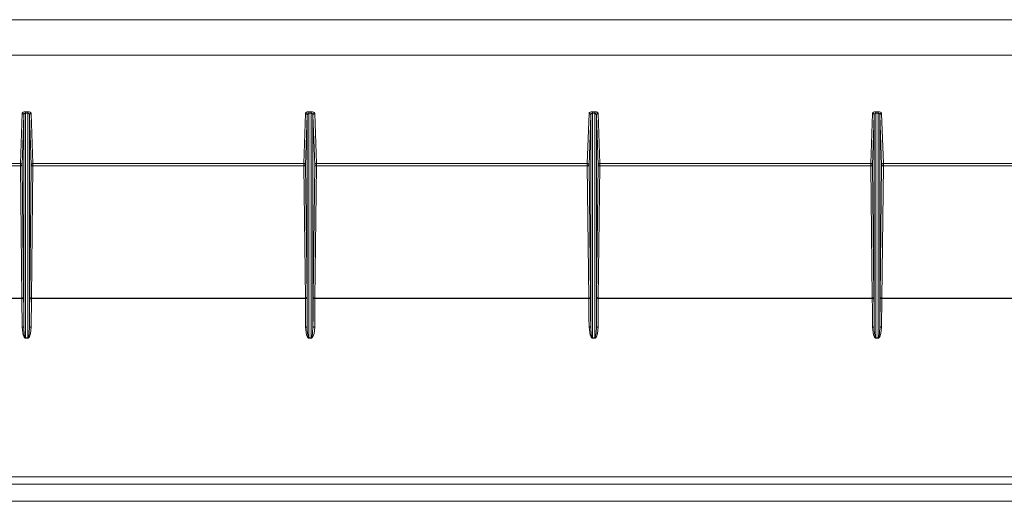
# Model space of a CAD drawing. Extents: x -1269.32 to -1262.11, y -2120.33 to -2113.33.
# Drawn here: x -1266.67 to -1266.49, y -2116.89 to -2116.8 of the extents above; entities that cross this region are included whole.
import ezdxf

# ---------------------------------------------------------------- set-up
doc = ezdxf.new("R2010")
doc.units = 0
doc.header["$MEASUREMENT"] = 0
doc.layers.add('Layer 1', color=7, linetype='CONTINUOUS')

msp = doc.modelspace()

# ---------------------------------------------------------------- linework, layer by layer
at = {"layer": 'Layer 1', "lineweight": 5}
for points in [[(-1267.05177, -2116.80468), (-1266.39524, -2116.80468)], [(-1267.05157, -2116.81091), (-1266.39531, -2116.81091)], [(-1266.66673, -2116.83002), (-1266.66643, -2116.82122)], [(-1266.66583, -2116.82092), (-1266.66595, -2116.82092), (-1266.66606, -2116.82094), (-1266.66616, -2116.82097), (-1266.66625, -2116.82101), (-1266.66633, -2116.82105), (-1266.66638, -2116.8211), (-1266.66642, -2116.82116), (-1266.66643, -2116.82122)], [(-1266.66643, -2116.82122), (-1266.66637, -2116.82123), (-1266.66632, -2116.82123), (-1266.66626, -2116.82126), (-1266.66621, -2116.8213), (-1266.66618, -2116.82133), (-1266.66615, -2116.82139), (-1266.66614, -2116.82144), (-1266.66613, -2116.82149)], [(-1266.66613, -2116.82149), (-1266.66643, -2116.8303)], [(-1266.66613, -2116.82149), (-1266.66612, -2116.82143), (-1266.66611, -2116.82138), (-1266.66607, -2116.82131), (-1266.66604, -2116.82127), (-1266.66599, -2116.82123), (-1266.66594, -2116.82121), (-1266.66589, -2116.82119), (-1266.66583, -2116.82118)], [(-1266.66613, -2116.85881), (-1266.66613, -2116.82148)], [(-1266.66583, -2116.82092), (-1266.66583, -2116.82094), (-1266.66583, -2116.82097), (-1266.66583, -2116.82099), (-1266.66583, -2116.82102), (-1266.66583, -2116.82107), (-1266.66583, -2116.8211), (-1266.66583, -2116.82115), (-1266.66583, -2116.82118)], [(-1266.66583, -2116.82092), (-1266.66542, -2116.82092)], [(-1266.66583, -2116.82118), (-1266.66583, -2116.86078)], [(-1266.66542, -2116.82118), (-1266.66583, -2116.82118)], [(-1266.66542, -2116.82092), (-1266.66542, -2116.82094), (-1266.66542, -2116.82097), (-1266.66542, -2116.82099), (-1266.66542, -2116.82102), (-1266.66542, -2116.82107), (-1266.66542, -2116.8211), (-1266.66542, -2116.82115), (-1266.66542, -2116.82118)], [(-1266.66482, -2116.82122), (-1266.66483, -2116.82116), (-1266.66487, -2116.8211), (-1266.66492, -2116.82105), (-1266.665, -2116.82101), (-1266.66509, -2116.82097), (-1266.66519, -2116.82094), (-1266.6653, -2116.82092), (-1266.66542, -2116.82092)], [(-1266.66542, -2116.86078), (-1266.66542, -2116.82118)], [(-1266.66542, -2116.82118), (-1266.66536, -2116.82119), (-1266.66531, -2116.82121), (-1266.66525, -2116.82123), (-1266.66521, -2116.82127), (-1266.66517, -2116.82131), (-1266.66514, -2116.82138), (-1266.66513, -2116.82143), (-1266.66512, -2116.82149)], [(-1266.66482, -2116.82122), (-1266.66488, -2116.82123), (-1266.66493, -2116.82123), (-1266.66499, -2116.82126), (-1266.66503, -2116.8213), (-1266.66507, -2116.82133), (-1266.6651, -2116.82139), (-1266.66511, -2116.82144), (-1266.66512, -2116.82149)], [(-1266.66482, -2116.8303), (-1266.66512, -2116.82149)], [(-1266.66512, -2116.82149), (-1266.66512, -2116.85882)], [(-1266.66482, -2116.82122), (-1266.66452, -2116.83002)], [(-1266.61673, -2116.83002), (-1266.61643, -2116.82122)], [(-1266.61583, -2116.82092), (-1266.61595, -2116.82092), (-1266.61606, -2116.82094), (-1266.61616, -2116.82097), (-1266.61625, -2116.82101), (-1266.61632, -2116.82105), (-1266.61638, -2116.8211), (-1266.61642, -2116.82116), (-1266.61643, -2116.82122)], [(-1266.61643, -2116.82122), (-1266.61637, -2116.82123), (-1266.61632, -2116.82123), (-1266.61626, -2116.82126), (-1266.61622, -2116.8213), (-1266.61618, -2116.82133), (-1266.61615, -2116.82139), (-1266.61613, -2116.82144), (-1266.61613, -2116.82149)], [(-1266.61613, -2116.82149), (-1266.61643, -2116.8303)], [(-1266.61613, -2116.82149), (-1266.61612, -2116.82143), (-1266.6161, -2116.82138), (-1266.61608, -2116.82131), (-1266.61604, -2116.82127), (-1266.61599, -2116.82123), (-1266.61594, -2116.82121), (-1266.61589, -2116.82119), (-1266.61583, -2116.82118)], [(-1266.61613, -2116.85881), (-1266.61613, -2116.82148)], [(-1266.61583, -2116.82092), (-1266.61583, -2116.82094), (-1266.61583, -2116.82097), (-1266.61583, -2116.82099), (-1266.61583, -2116.82102), (-1266.61583, -2116.82107), (-1266.61583, -2116.8211), (-1266.61583, -2116.82115), (-1266.61583, -2116.82118)], [(-1266.61583, -2116.82092), (-1266.61542, -2116.82092)], [(-1266.61583, -2116.82118), (-1266.61583, -2116.86078)], [(-1266.61542, -2116.82118), (-1266.61583, -2116.82118)], [(-1266.61542, -2116.82092), (-1266.61542, -2116.82094), (-1266.61542, -2116.82097), (-1266.61542, -2116.82099), (-1266.61542, -2116.82102), (-1266.61542, -2116.82107), (-1266.61542, -2116.8211), (-1266.61542, -2116.82115), (-1266.61542, -2116.82118)], [(-1266.61482, -2116.82122), (-1266.61483, -2116.82116), (-1266.61487, -2116.8211), (-1266.61492, -2116.82105), (-1266.615, -2116.82101), (-1266.61509, -2116.82097), (-1266.61519, -2116.82094), (-1266.61531, -2116.82092), (-1266.61542, -2116.82092)], [(-1266.61542, -2116.86078), (-1266.61542, -2116.82118)], [(-1266.61542, -2116.82118), (-1266.61536, -2116.82119), (-1266.61531, -2116.82121), (-1266.61525, -2116.82123), (-1266.61521, -2116.82127), (-1266.61517, -2116.82131), (-1266.61514, -2116.82138), (-1266.61512, -2116.82143), (-1266.61512, -2116.82149)], [(-1266.61482, -2116.82122), (-1266.61488, -2116.82123), (-1266.61494, -2116.82123), (-1266.61498, -2116.82126), (-1266.61503, -2116.8213), (-1266.61506, -2116.82133), (-1266.61509, -2116.82139), (-1266.61511, -2116.82144), (-1266.61512, -2116.82149)], [(-1266.61482, -2116.8303), (-1266.61512, -2116.82149)], [(-1266.61512, -2116.82149), (-1266.61512, -2116.85882)], [(-1266.61482, -2116.82122), (-1266.61452, -2116.83002)], [(-1266.56673, -2116.83002), (-1266.56643, -2116.82122)], [(-1266.56583, -2116.82092), (-1266.56594, -2116.82092), (-1266.56606, -2116.82094), (-1266.56616, -2116.82097), (-1266.56625, -2116.82101), (-1266.56632, -2116.82105), (-1266.56638, -2116.8211), (-1266.56641, -2116.82116), (-1266.56643, -2116.82122)], [(-1266.56643, -2116.82122), (-1266.56637, -2116.82123), (-1266.56631, -2116.82123), (-1266.56626, -2116.82126), (-1266.56621, -2116.8213), (-1266.56618, -2116.82133), (-1266.56616, -2116.82139), (-1266.56613, -2116.82144), (-1266.56613, -2116.82149)], [(-1266.56613, -2116.82149), (-1266.56643, -2116.8303)], [(-1266.56613, -2116.82149), (-1266.56612, -2116.82143), (-1266.5661, -2116.82138), (-1266.56608, -2116.82131), (-1266.56604, -2116.82127), (-1266.56599, -2116.82123), (-1266.56594, -2116.82121), (-1266.56589, -2116.82119), (-1266.56583, -2116.82118)], [(-1266.56613, -2116.85881), (-1266.56613, -2116.82148)], [(-1266.56583, -2116.82092), (-1266.56583, -2116.82094), (-1266.56583, -2116.82097), (-1266.56583, -2116.82099), (-1266.56583, -2116.82102), (-1266.56583, -2116.82107), (-1266.56583, -2116.8211), (-1266.56583, -2116.82115), (-1266.56583, -2116.82118)], [(-1266.56583, -2116.82092), (-1266.56542, -2116.82092)], [(-1266.56583, -2116.82118), (-1266.56583, -2116.86078)], [(-1266.56542, -2116.82118), (-1266.56582, -2116.82118)], [(-1266.56542, -2116.82092), (-1266.56542, -2116.82094), (-1266.56542, -2116.82097), (-1266.56542, -2116.82099), (-1266.56542, -2116.82102), (-1266.56542, -2116.82107), (-1266.56542, -2116.8211), (-1266.56542, -2116.82115), (-1266.56542, -2116.82118)], [(-1266.56482, -2116.82122), (-1266.56483, -2116.82116), (-1266.56487, -2116.8211), (-1266.56492, -2116.82105), (-1266.565, -2116.82101), (-1266.56509, -2116.82097), (-1266.56519, -2116.82094), (-1266.5653, -2116.82092), (-1266.56542, -2116.82092)], [(-1266.56542, -2116.86078), (-1266.56542, -2116.82118)], [(-1266.56542, -2116.82118), (-1266.56536, -2116.82119), (-1266.5653, -2116.82121), (-1266.56526, -2116.82123), (-1266.56521, -2116.82127), (-1266.56517, -2116.82131), (-1266.56515, -2116.82138), (-1266.56513, -2116.82143), (-1266.56512, -2116.82149)], [(-1266.56482, -2116.82122), (-1266.56488, -2116.82123), (-1266.56493, -2116.82123), (-1266.56499, -2116.82126), (-1266.56503, -2116.8213), (-1266.56507, -2116.82133), (-1266.56509, -2116.82139), (-1266.56512, -2116.82144), (-1266.56512, -2116.82149)], [(-1266.56482, -2116.8303), (-1266.56512, -2116.82149)], [(-1266.56512, -2116.82149), (-1266.56512, -2116.85882)], [(-1266.56482, -2116.82122), (-1266.56452, -2116.83002)], [(-1266.51673, -2116.83002), (-1266.51643, -2116.82122)], [(-1266.51583, -2116.82092), (-1266.51594, -2116.82092), (-1266.51606, -2116.82094), (-1266.51616, -2116.82097), (-1266.51625, -2116.82101), (-1266.51632, -2116.82105), (-1266.51638, -2116.8211), (-1266.51642, -2116.82116), (-1266.51643, -2116.82122)], [(-1266.51643, -2116.82122), (-1266.51637, -2116.82123), (-1266.51632, -2116.82123), (-1266.51626, -2116.82126), (-1266.51622, -2116.8213), (-1266.51618, -2116.82133), (-1266.51615, -2116.82139), (-1266.51614, -2116.82144), (-1266.51613, -2116.82149)], [(-1266.51613, -2116.82149), (-1266.51643, -2116.8303)], [(-1266.51613, -2116.82149), (-1266.51612, -2116.82143), (-1266.51611, -2116.82138), (-1266.51608, -2116.82131), (-1266.51604, -2116.82127), (-1266.51599, -2116.82123), (-1266.51594, -2116.82121), (-1266.51589, -2116.82119), (-1266.51583, -2116.82118)], [(-1266.51613, -2116.85881), (-1266.51613, -2116.82148)], [(-1266.51583, -2116.82092), (-1266.51583, -2116.82094), (-1266.51583, -2116.82097), (-1266.51583, -2116.82099), (-1266.51583, -2116.82102), (-1266.51583, -2116.82107), (-1266.51583, -2116.8211), (-1266.51583, -2116.82115), (-1266.51583, -2116.82118)], [(-1266.51583, -2116.82092), (-1266.51542, -2116.82092)], [(-1266.51583, -2116.82118), (-1266.51583, -2116.86078)], [(-1266.51542, -2116.82118), (-1266.51583, -2116.82118)], [(-1266.51542, -2116.82092), (-1266.51542, -2116.82094), (-1266.51542, -2116.82097), (-1266.51542, -2116.82099), (-1266.51542, -2116.82102), (-1266.51542, -2116.82107), (-1266.51542, -2116.8211), (-1266.51542, -2116.82115), (-1266.51542, -2116.82118)], [(-1266.51482, -2116.82122), (-1266.51483, -2116.82116), (-1266.51487, -2116.8211), (-1266.51492, -2116.82105), (-1266.51499, -2116.82101), (-1266.51509, -2116.82097), (-1266.51519, -2116.82094), (-1266.5153, -2116.82092), (-1266.51542, -2116.82092)], [(-1266.51542, -2116.86078), (-1266.51542, -2116.82118)], [(-1266.51542, -2116.82118), (-1266.51536, -2116.82119), (-1266.5153, -2116.82121), (-1266.51525, -2116.82123), (-1266.51521, -2116.82127), (-1266.51517, -2116.82131), (-1266.51514, -2116.82138), (-1266.51512, -2116.82143), (-1266.51512, -2116.82149)], [(-1266.51482, -2116.82122), (-1266.51488, -2116.82123), (-1266.51493, -2116.82123), (-1266.51499, -2116.82126), (-1266.51503, -2116.8213), (-1266.51507, -2116.82133), (-1266.51509, -2116.82139), (-1266.51511, -2116.82144), (-1266.51512, -2116.82149)], [(-1266.51481, -2116.8303), (-1266.51512, -2116.82149)], [(-1266.51512, -2116.82149), (-1266.51512, -2116.85882)], [(-1266.51482, -2116.82122), (-1266.51451, -2116.83002)], [(-1266.71452, -2116.83002), (-1266.66673, -2116.83002)], [(-1266.66673, -2116.83046), (-1266.71452, -2116.83046)], [(-1266.66673, -2116.83046), (-1266.66673, -2116.8304), (-1266.66673, -2116.83034), (-1266.66673, -2116.83028), (-1266.66673, -2116.83022), (-1266.66673, -2116.83015), (-1266.66673, -2116.8301), (-1266.66673, -2116.83006), (-1266.66673, -2116.83002)], [(-1266.66673, -2116.83002), (-1266.66667, -2116.83003), (-1266.66662, -2116.83005), (-1266.66657, -2116.83008), (-1266.66652, -2116.8301), (-1266.66648, -2116.83015), (-1266.66646, -2116.83019), (-1266.66644, -2116.83024), (-1266.66643, -2116.8303)], [(-1266.66673, -2116.83046), (-1266.66667, -2116.83045), (-1266.66662, -2116.83045), (-1266.66657, -2116.83044), (-1266.66652, -2116.83041), (-1266.66648, -2116.83038), (-1266.66646, -2116.83036), (-1266.66644, -2116.83033), (-1266.66643, -2116.8303)], [(-1266.66646, -2116.85378), (-1266.66673, -2116.83046)], [(-1266.66643, -2116.8303), (-1266.66617, -2116.85361)], [(-1266.66509, -2116.85361), (-1266.66482, -2116.8303)], [(-1266.66452, -2116.83002), (-1266.66458, -2116.83003), (-1266.66463, -2116.83005), (-1266.66468, -2116.83008), (-1266.66473, -2116.8301), (-1266.66477, -2116.83015), (-1266.66479, -2116.83019), (-1266.66481, -2116.83024), (-1266.66482, -2116.8303)], [(-1266.66452, -2116.83046), (-1266.66458, -2116.83045), (-1266.66463, -2116.83045), (-1266.66468, -2116.83044), (-1266.66473, -2116.83041), (-1266.66476, -2116.83038), (-1266.66479, -2116.83036), (-1266.66481, -2116.83033), (-1266.66482, -2116.8303)], [(-1266.66452, -2116.83046), (-1266.66479, -2116.85378)], [(-1266.66452, -2116.83002), (-1266.66452, -2116.83006), (-1266.66452, -2116.8301), (-1266.66452, -2116.83015), (-1266.66452, -2116.83022), (-1266.66452, -2116.83028), (-1266.66452, -2116.83034), (-1266.66452, -2116.8304), (-1266.66452, -2116.83046)], [(-1266.66452, -2116.83002), (-1266.61673, -2116.83002)], [(-1266.61673, -2116.83046), (-1266.66452, -2116.83046)], [(-1266.61673, -2116.83046), (-1266.61673, -2116.8304), (-1266.61673, -2116.83034), (-1266.61673, -2116.83028), (-1266.61673, -2116.83022), (-1266.61673, -2116.83015), (-1266.61673, -2116.8301), (-1266.61673, -2116.83006), (-1266.61673, -2116.83002)], [(-1266.61673, -2116.83002), (-1266.61667, -2116.83003), (-1266.61662, -2116.83005), (-1266.61656, -2116.83008), (-1266.61652, -2116.8301), (-1266.61648, -2116.83015), (-1266.61646, -2116.83019), (-1266.61644, -2116.83024), (-1266.61643, -2116.8303)], [(-1266.61673, -2116.83046), (-1266.61667, -2116.83045), (-1266.61662, -2116.83045), (-1266.61657, -2116.83044), (-1266.61652, -2116.83041), (-1266.61649, -2116.83038), (-1266.61646, -2116.83036), (-1266.61644, -2116.83033), (-1266.61643, -2116.8303)], [(-1266.61646, -2116.85378), (-1266.61673, -2116.83046)], [(-1266.61643, -2116.8303), (-1266.61616, -2116.85361)], [(-1266.61508, -2116.85361), (-1266.61482, -2116.8303)], [(-1266.61452, -2116.83002), (-1266.61458, -2116.83003), (-1266.61463, -2116.83005), (-1266.61468, -2116.83008), (-1266.61473, -2116.8301), (-1266.61477, -2116.83015), (-1266.61479, -2116.83019), (-1266.61481, -2116.83024), (-1266.61482, -2116.8303)], [(-1266.61452, -2116.83046), (-1266.61458, -2116.83045), (-1266.61463, -2116.83045), (-1266.61468, -2116.83044), (-1266.61473, -2116.83041), (-1266.61477, -2116.83038), (-1266.61479, -2116.83036), (-1266.61481, -2116.83033), (-1266.61482, -2116.8303)], [(-1266.61452, -2116.83046), (-1266.61478, -2116.85378)], [(-1266.61452, -2116.83002), (-1266.61452, -2116.83006), (-1266.61452, -2116.8301), (-1266.61452, -2116.83015), (-1266.61452, -2116.83022), (-1266.61452, -2116.83028), (-1266.61452, -2116.83034), (-1266.61452, -2116.8304), (-1266.61452, -2116.83046)], [(-1266.61452, -2116.83002), (-1266.56673, -2116.83002)], [(-1266.56673, -2116.83046), (-1266.61452, -2116.83046)], [(-1266.56673, -2116.83046), (-1266.56673, -2116.8304), (-1266.56673, -2116.83034), (-1266.56673, -2116.83028), (-1266.56673, -2116.83022), (-1266.56673, -2116.83015), (-1266.56673, -2116.8301), (-1266.56673, -2116.83006), (-1266.56673, -2116.83002)], [(-1266.56673, -2116.83002), (-1266.56667, -2116.83003), (-1266.56661, -2116.83005), (-1266.56657, -2116.83008), (-1266.56652, -2116.8301), (-1266.56648, -2116.83015), (-1266.56646, -2116.83019), (-1266.56644, -2116.83024), (-1266.56643, -2116.8303)], [(-1266.56673, -2116.83046), (-1266.56667, -2116.83045), (-1266.56661, -2116.83045), (-1266.56657, -2116.83044), (-1266.56652, -2116.83041), (-1266.56648, -2116.83038), (-1266.56646, -2116.83036), (-1266.56644, -2116.83033), (-1266.56643, -2116.8303)], [(-1266.56646, -2116.85378), (-1266.56673, -2116.83046)], [(-1266.56643, -2116.8303), (-1266.56616, -2116.85361)], [(-1266.56509, -2116.85361), (-1266.56482, -2116.8303)], [(-1266.56452, -2116.83002), (-1266.56458, -2116.83003), (-1266.56463, -2116.83005), (-1266.56468, -2116.83008), (-1266.56473, -2116.8301), (-1266.56476, -2116.83015), (-1266.56479, -2116.83019), (-1266.56481, -2116.83024), (-1266.56482, -2116.8303)], [(-1266.56452, -2116.83046), (-1266.56458, -2116.83045), (-1266.56463, -2116.83045), (-1266.56468, -2116.83044), (-1266.56473, -2116.83041), (-1266.56476, -2116.83038), (-1266.56479, -2116.83036), (-1266.56481, -2116.83033), (-1266.56482, -2116.8303)], [(-1266.56452, -2116.83046), (-1266.56479, -2116.85378)], [(-1266.56452, -2116.83002), (-1266.56452, -2116.83006), (-1266.56452, -2116.8301), (-1266.56452, -2116.83015), (-1266.56452, -2116.83022), (-1266.56452, -2116.83028), (-1266.56452, -2116.83034), (-1266.56452, -2116.8304), (-1266.56452, -2116.83046)], [(-1266.56452, -2116.83002), (-1266.51673, -2116.83002)], [(-1266.51673, -2116.83046), (-1266.56452, -2116.83046)], [(-1266.51673, -2116.83046), (-1266.51673, -2116.8304), (-1266.51673, -2116.83034), (-1266.51673, -2116.83028), (-1266.51673, -2116.83022), (-1266.51673, -2116.83015), (-1266.51673, -2116.8301), (-1266.51673, -2116.83006), (-1266.51673, -2116.83002)], [(-1266.51673, -2116.83002), (-1266.51667, -2116.83003), (-1266.51662, -2116.83005), (-1266.51656, -2116.83008), (-1266.51652, -2116.8301), (-1266.51648, -2116.83015), (-1266.51645, -2116.83019), (-1266.51643, -2116.83024), (-1266.51643, -2116.8303)], [(-1266.51673, -2116.83046), (-1266.51667, -2116.83045), (-1266.51662, -2116.83045), (-1266.51656, -2116.83044), (-1266.51652, -2116.83041), (-1266.51648, -2116.83038), (-1266.51645, -2116.83036), (-1266.51643, -2116.83033), (-1266.51643, -2116.8303)], [(-1266.51646, -2116.85378), (-1266.51673, -2116.83046)], [(-1266.51643, -2116.8303), (-1266.51616, -2116.85361)], [(-1266.51508, -2116.85361), (-1266.51482, -2116.8303)], [(-1266.51451, -2116.83002), (-1266.51458, -2116.83003), (-1266.51463, -2116.83005), (-1266.51468, -2116.83008), (-1266.51473, -2116.8301), (-1266.51477, -2116.83015), (-1266.51479, -2116.83019), (-1266.51481, -2116.83024), (-1266.51481, -2116.8303)], [(-1266.51451, -2116.83046), (-1266.51458, -2116.83045), (-1266.51463, -2116.83045), (-1266.51468, -2116.83044), (-1266.51473, -2116.83041), (-1266.51477, -2116.83038), (-1266.51479, -2116.83036), (-1266.51481, -2116.83033), (-1266.51481, -2116.8303)], [(-1266.51451, -2116.83046), (-1266.51478, -2116.85378)], [(-1266.46673, -2116.83046), (-1266.51452, -2116.83046)], [(-1266.51451, -2116.83002), (-1266.51451, -2116.83006), (-1266.51451, -2116.8301), (-1266.51451, -2116.83015), (-1266.51451, -2116.83022), (-1266.51451, -2116.83028), (-1266.51451, -2116.83034), (-1266.51451, -2116.8304), (-1266.51451, -2116.83046)], [(-1266.51451, -2116.83002), (-1266.46673, -2116.83002)], [(-1266.71479, -2116.85378), (-1266.66647, -2116.85378)], [(-1266.66646, -2116.85383), (-1266.71479, -2116.85383)], [(-1266.66643, -2116.8589), (-1266.66644, -2116.8572), (-1266.66645, -2116.85551), (-1266.66647, -2116.85383)], [(-1266.66617, -2116.85361), (-1266.66617, -2116.85365), (-1266.66619, -2116.85368), (-1266.66622, -2116.8537), (-1266.66625, -2116.85372), (-1266.66629, -2116.85375), (-1266.66635, -2116.85376), (-1266.6664, -2116.85377), (-1266.66646, -2116.85378)], [(-1266.66617, -2116.85373), (-1266.66617, -2116.85375), (-1266.66618, -2116.85376), (-1266.66622, -2116.85379), (-1266.66625, -2116.8538), (-1266.66629, -2116.85381), (-1266.66635, -2116.85383), (-1266.6664, -2116.85383), (-1266.66646, -2116.85383)], [(-1266.66646, -2116.85383), (-1266.66646, -2116.85381), (-1266.66646, -2116.8538), (-1266.66646, -2116.85378)], [(-1266.66617, -2116.85361), (-1266.66617, -2116.85365), (-1266.66617, -2116.85368), (-1266.66617, -2116.85372)], [(-1266.66617, -2116.85373), (-1266.66615, -2116.8554), (-1266.66614, -2116.8571), (-1266.66613, -2116.85881)], [(-1266.66512, -2116.85881), (-1266.66511, -2116.8571), (-1266.6651, -2116.8554), (-1266.66509, -2116.85373)], [(-1266.66509, -2116.85361), (-1266.66508, -2116.85365), (-1266.66506, -2116.85368), (-1266.66503, -2116.8537), (-1266.665, -2116.85372), (-1266.66495, -2116.85375), (-1266.6649, -2116.85376), (-1266.66485, -2116.85377), (-1266.66479, -2116.85378)], [(-1266.66509, -2116.85373), (-1266.66509, -2116.85368), (-1266.66509, -2116.85365), (-1266.66509, -2116.85361)], [(-1266.66509, -2116.85373), (-1266.66508, -2116.85375), (-1266.66506, -2116.85376), (-1266.66503, -2116.85379), (-1266.665, -2116.8538), (-1266.66495, -2116.85381), (-1266.6649, -2116.85383), (-1266.66485, -2116.85383), (-1266.66479, -2116.85383)], [(-1266.66479, -2116.85383), (-1266.6648, -2116.85551), (-1266.66481, -2116.8572), (-1266.66482, -2116.8589)], [(-1266.66479, -2116.85378), (-1266.61646, -2116.85378)], [(-1266.66479, -2116.85378), (-1266.66479, -2116.8538), (-1266.66479, -2116.85381), (-1266.66479, -2116.85383)], [(-1266.61646, -2116.85383), (-1266.66479, -2116.85383)], [(-1266.61616, -2116.85361), (-1266.61617, -2116.85365), (-1266.61619, -2116.85368), (-1266.61622, -2116.8537), (-1266.61625, -2116.85372), (-1266.6163, -2116.85375), (-1266.61635, -2116.85376), (-1266.6164, -2116.85377), (-1266.61646, -2116.85378)], [(-1266.61616, -2116.85373), (-1266.61617, -2116.85375), (-1266.61619, -2116.85376), (-1266.61622, -2116.85379), (-1266.61625, -2116.8538), (-1266.61629, -2116.85381), (-1266.61635, -2116.85383), (-1266.6164, -2116.85383), (-1266.61646, -2116.85383)], [(-1266.61646, -2116.85383), (-1266.61646, -2116.85381), (-1266.61646, -2116.8538), (-1266.61646, -2116.85378)], [(-1266.61643, -2116.8589), (-1266.61644, -2116.8572), (-1266.61645, -2116.85551), (-1266.61646, -2116.85383)], [(-1266.61616, -2116.85361), (-1266.61616, -2116.85365), (-1266.61616, -2116.85368), (-1266.61616, -2116.85372)], [(-1266.61616, -2116.85373), (-1266.61615, -2116.8554), (-1266.61614, -2116.8571), (-1266.61613, -2116.85881)], [(-1266.61512, -2116.85881), (-1266.61511, -2116.8571), (-1266.6151, -2116.8554), (-1266.61509, -2116.85373)], [(-1266.61509, -2116.85373), (-1266.61509, -2116.85368), (-1266.61508, -2116.85365), (-1266.61508, -2116.85361)], [(-1266.61509, -2116.85373), (-1266.61508, -2116.85375), (-1266.61506, -2116.85376), (-1266.61504, -2116.85379), (-1266.615, -2116.8538), (-1266.61495, -2116.85381), (-1266.6149, -2116.85383), (-1266.61485, -2116.85383), (-1266.61479, -2116.85383)], [(-1266.61508, -2116.85361), (-1266.61508, -2116.85365), (-1266.61506, -2116.85368), (-1266.61504, -2116.8537), (-1266.615, -2116.85372), (-1266.61495, -2116.85375), (-1266.6149, -2116.85376), (-1266.61485, -2116.85377), (-1266.61479, -2116.85378)], [(-1266.61479, -2116.85383), (-1266.6148, -2116.85551), (-1266.61481, -2116.8572), (-1266.61482, -2116.8589)], [(-1266.61479, -2116.85378), (-1266.56646, -2116.85378)], [(-1266.61479, -2116.85378), (-1266.61479, -2116.8538), (-1266.61479, -2116.85381), (-1266.61479, -2116.85383)], [(-1266.56646, -2116.85383), (-1266.61479, -2116.85383)], [(-1266.56616, -2116.85361), (-1266.56617, -2116.85365), (-1266.56619, -2116.85368), (-1266.56621, -2116.8537), (-1266.56625, -2116.85372), (-1266.56629, -2116.85375), (-1266.56635, -2116.85376), (-1266.5664, -2116.85377), (-1266.56646, -2116.85378)], [(-1266.56616, -2116.85373), (-1266.56617, -2116.85375), (-1266.56618, -2116.85376), (-1266.56621, -2116.85379), (-1266.56625, -2116.8538), (-1266.56629, -2116.85381), (-1266.56635, -2116.85383), (-1266.5664, -2116.85383), (-1266.56646, -2116.85383)], [(-1266.56646, -2116.85383), (-1266.56646, -2116.85381), (-1266.56646, -2116.8538), (-1266.56646, -2116.85378)], [(-1266.56643, -2116.8589), (-1266.56644, -2116.8572), (-1266.56645, -2116.85551), (-1266.56646, -2116.85383)], [(-1266.56616, -2116.85361), (-1266.56616, -2116.85365), (-1266.56616, -2116.85368), (-1266.56616, -2116.85372)], [(-1266.56616, -2116.85373), (-1266.56615, -2116.8554), (-1266.56614, -2116.8571), (-1266.56613, -2116.85881)], [(-1266.56512, -2116.85881), (-1266.56511, -2116.8571), (-1266.5651, -2116.8554), (-1266.56509, -2116.85373)], [(-1266.56509, -2116.85361), (-1266.56508, -2116.85365), (-1266.56506, -2116.85368), (-1266.56503, -2116.8537), (-1266.565, -2116.85372), (-1266.56495, -2116.85375), (-1266.5649, -2116.85376), (-1266.56485, -2116.85377), (-1266.56479, -2116.85378)], [(-1266.56509, -2116.85373), (-1266.56509, -2116.85368), (-1266.56509, -2116.85365), (-1266.56509, -2116.85361)], [(-1266.56509, -2116.85373), (-1266.56508, -2116.85375), (-1266.56506, -2116.85376), (-1266.56504, -2116.85379), (-1266.565, -2116.8538), (-1266.56495, -2116.85381), (-1266.5649, -2116.85383), (-1266.56485, -2116.85383), (-1266.56479, -2116.85383)], [(-1266.56479, -2116.85383), (-1266.5648, -2116.85551), (-1266.56481, -2116.8572), (-1266.56482, -2116.8589)], [(-1266.56479, -2116.85378), (-1266.51646, -2116.85378)], [(-1266.56479, -2116.85378), (-1266.56479, -2116.8538), (-1266.56479, -2116.85381), (-1266.56479, -2116.85383)], [(-1266.51646, -2116.85383), (-1266.56479, -2116.85383)], [(-1266.51616, -2116.85361), (-1266.51617, -2116.85365), (-1266.51619, -2116.85368), (-1266.51621, -2116.8537), (-1266.51625, -2116.85372), (-1266.51629, -2116.85375), (-1266.51634, -2116.85376), (-1266.5164, -2116.85377), (-1266.51646, -2116.85378)], [(-1266.51616, -2116.85373), (-1266.51617, -2116.85375), (-1266.51619, -2116.85376), (-1266.51621, -2116.85379), (-1266.51625, -2116.8538), (-1266.51629, -2116.85381), (-1266.51634, -2116.85383), (-1266.5164, -2116.85383), (-1266.51646, -2116.85383)], [(-1266.51646, -2116.85383), (-1266.51646, -2116.85381), (-1266.51646, -2116.8538), (-1266.51646, -2116.85378)], [(-1266.51643, -2116.8589), (-1266.51644, -2116.8572), (-1266.51645, -2116.85551), (-1266.51646, -2116.85383)], [(-1266.51616, -2116.85361), (-1266.51616, -2116.85365), (-1266.51616, -2116.85368), (-1266.51616, -2116.85372)], [(-1266.51616, -2116.85373), (-1266.51615, -2116.8554), (-1266.51614, -2116.8571), (-1266.51613, -2116.85881)], [(-1266.51512, -2116.85881), (-1266.51511, -2116.8571), (-1266.5151, -2116.8554), (-1266.51508, -2116.85373)], [(-1266.51508, -2116.85361), (-1266.51508, -2116.85365), (-1266.51506, -2116.85368), (-1266.51503, -2116.8537), (-1266.515, -2116.85372), (-1266.51495, -2116.85375), (-1266.5149, -2116.85376), (-1266.51484, -2116.85377), (-1266.51479, -2116.85378)], [(-1266.51508, -2116.85373), (-1266.51508, -2116.85368), (-1266.51508, -2116.85365), (-1266.51508, -2116.85361)], [(-1266.51508, -2116.85373), (-1266.51508, -2116.85375), (-1266.51506, -2116.85376), (-1266.51503, -2116.85379), (-1266.515, -2116.8538), (-1266.51495, -2116.85381), (-1266.5149, -2116.85383), (-1266.51484, -2116.85383), (-1266.51479, -2116.85383)], [(-1266.51479, -2116.85383), (-1266.5148, -2116.85551), (-1266.51481, -2116.8572), (-1266.51482, -2116.8589)], [(-1266.51479, -2116.85378), (-1266.46646, -2116.85378)], [(-1266.51479, -2116.85378), (-1266.51479, -2116.8538), (-1266.51479, -2116.85381), (-1266.51479, -2116.85383)], [(-1266.46646, -2116.85383), (-1266.51479, -2116.85383)], [(-1266.66613, -2116.85881), (-1266.66614, -2116.85883), (-1266.66615, -2116.85884), (-1266.66618, -2116.85886), (-1266.66622, -2116.85887), (-1266.66626, -2116.85889), (-1266.66632, -2116.85889), (-1266.66637, -2116.8589), (-1266.66643, -2116.8589)], [(-1266.66583, -2116.86086), (-1266.6659, -2116.86085), (-1266.66596, -2116.8608), (-1266.66607, -2116.8607), (-1266.66624, -2116.86029), (-1266.66643, -2116.8589)], [(-1266.66583, -2116.86078), (-1266.66584, -2116.86078), (-1266.66586, -2116.86076), (-1266.6659, -2116.86072), (-1266.66595, -2116.86062), (-1266.66604, -2116.86021), (-1266.66607, -2116.86003), (-1266.66612, -2116.85929), (-1266.66613, -2116.85881)], [(-1266.66512, -2116.85881), (-1266.66518, -2116.85996), (-1266.66527, -2116.8605), (-1266.66533, -2116.86067), (-1266.66536, -2116.86073), (-1266.66539, -2116.86077), (-1266.66541, -2116.86078), (-1266.66542, -2116.86078)], [(-1266.66482, -2116.8589), (-1266.66494, -2116.86004), (-1266.66513, -2116.86059), (-1266.66523, -2116.86076), (-1266.6653, -2116.86081), (-1266.66536, -2116.86085), (-1266.66542, -2116.86086)], [(-1266.66512, -2116.85881), (-1266.66511, -2116.85883), (-1266.66509, -2116.85884), (-1266.66507, -2116.85886), (-1266.66503, -2116.85887), (-1266.66499, -2116.85889), (-1266.66493, -2116.85889), (-1266.66488, -2116.8589), (-1266.66482, -2116.8589)], [(-1266.61613, -2116.85881), (-1266.61613, -2116.85883), (-1266.61615, -2116.85884), (-1266.61618, -2116.85886), (-1266.61622, -2116.85887), (-1266.61626, -2116.85889), (-1266.61632, -2116.85889), (-1266.61637, -2116.8589), (-1266.61643, -2116.8589)], [(-1266.61583, -2116.86086), (-1266.6159, -2116.86085), (-1266.61596, -2116.8608), (-1266.61606, -2116.8607), (-1266.61624, -2116.86029), (-1266.61643, -2116.8589)], [(-1266.61583, -2116.86078), (-1266.61585, -2116.86078), (-1266.61586, -2116.86076), (-1266.6159, -2116.86072), (-1266.61595, -2116.86062), (-1266.61604, -2116.86021), (-1266.61606, -2116.86003), (-1266.61612, -2116.85929), (-1266.61613, -2116.85881)], [(-1266.61512, -2116.85881), (-1266.61518, -2116.85996), (-1266.61527, -2116.8605), (-1266.61533, -2116.86067), (-1266.61536, -2116.86073), (-1266.61539, -2116.86077), (-1266.61541, -2116.86078), (-1266.61542, -2116.86078)], [(-1266.61482, -2116.8589), (-1266.61494, -2116.86004), (-1266.61512, -2116.86059), (-1266.61523, -2116.86076), (-1266.6153, -2116.86081), (-1266.61536, -2116.86085), (-1266.61542, -2116.86086)], [(-1266.61512, -2116.85881), (-1266.61511, -2116.85883), (-1266.61509, -2116.85884), (-1266.61507, -2116.85886), (-1266.61503, -2116.85887), (-1266.61498, -2116.85889), (-1266.61494, -2116.85889), (-1266.61488, -2116.8589), (-1266.61482, -2116.8589)], [(-1266.56613, -2116.85881), (-1266.56614, -2116.85883), (-1266.56616, -2116.85884), (-1266.56618, -2116.85886), (-1266.56622, -2116.85887), (-1266.56626, -2116.85889), (-1266.56631, -2116.85889), (-1266.56637, -2116.8589), (-1266.56643, -2116.8589)], [(-1266.56583, -2116.86086), (-1266.5659, -2116.86085), (-1266.56596, -2116.8608), (-1266.56606, -2116.8607), (-1266.56624, -2116.86029), (-1266.56643, -2116.8589)], [(-1266.56583, -2116.86078), (-1266.56584, -2116.86078), (-1266.56586, -2116.86076), (-1266.5659, -2116.86072), (-1266.56594, -2116.86062), (-1266.56604, -2116.86021), (-1266.56606, -2116.86003), (-1266.56612, -2116.85929), (-1266.56613, -2116.85881)], [(-1266.56512, -2116.85881), (-1266.56518, -2116.85996), (-1266.56527, -2116.8605), (-1266.56533, -2116.86067), (-1266.56536, -2116.86073), (-1266.56539, -2116.86077), (-1266.56541, -2116.86078), (-1266.56542, -2116.86078)], [(-1266.56482, -2116.8589), (-1266.56494, -2116.86004), (-1266.56512, -2116.86059), (-1266.56523, -2116.86076), (-1266.5653, -2116.86081), (-1266.56536, -2116.86085), (-1266.56542, -2116.86086)], [(-1266.56512, -2116.85881), (-1266.56511, -2116.85883), (-1266.56509, -2116.85884), (-1266.56506, -2116.85886), (-1266.56503, -2116.85887), (-1266.56499, -2116.85889), (-1266.56493, -2116.85889), (-1266.56488, -2116.8589), (-1266.56482, -2116.8589)], [(-1266.51613, -2116.85881), (-1266.51613, -2116.85883), (-1266.51615, -2116.85884), (-1266.51618, -2116.85886), (-1266.51622, -2116.85887), (-1266.51626, -2116.85889), (-1266.51632, -2116.85889), (-1266.51637, -2116.8589), (-1266.51643, -2116.8589)], [(-1266.51583, -2116.86086), (-1266.51589, -2116.86085), (-1266.51596, -2116.8608), (-1266.51606, -2116.8607), (-1266.51624, -2116.86029), (-1266.51643, -2116.8589)], [(-1266.51583, -2116.86078), (-1266.51584, -2116.86078), (-1266.51586, -2116.86076), (-1266.51589, -2116.86072), (-1266.51594, -2116.86062), (-1266.51604, -2116.86021), (-1266.51606, -2116.86003), (-1266.51612, -2116.85929), (-1266.51613, -2116.85881)], [(-1266.51512, -2116.85881), (-1266.51518, -2116.85996), (-1266.51527, -2116.8605), (-1266.51532, -2116.86067), (-1266.51536, -2116.86073), (-1266.51539, -2116.86077), (-1266.5154, -2116.86078), (-1266.51542, -2116.86078)], [(-1266.51482, -2116.8589), (-1266.51494, -2116.86004), (-1266.51512, -2116.86059), (-1266.51523, -2116.86076), (-1266.51529, -2116.86081), (-1266.51536, -2116.86085), (-1266.51542, -2116.86086)], [(-1266.51512, -2116.85881), (-1266.51511, -2116.85883), (-1266.5151, -2116.85884), (-1266.51507, -2116.85886), (-1266.51503, -2116.85887), (-1266.51498, -2116.85889), (-1266.51493, -2116.85889), (-1266.51488, -2116.8589), (-1266.51482, -2116.8589)], [(-1266.66583, -2116.86078), (-1266.66542, -2116.86078)], [(-1266.66583, -2116.86078), (-1266.66583, -2116.86079), (-1266.66583, -2116.86081), (-1266.66583, -2116.86081), (-1266.66583, -2116.86083), (-1266.66583, -2116.86084), (-1266.66583, -2116.86085), (-1266.66583, -2116.86086)], [(-1266.66542, -2116.86086), (-1266.66583, -2116.86086)], [(-1266.66542, -2116.86078), (-1266.66542, -2116.86079), (-1266.66542, -2116.86081), (-1266.66542, -2116.86081), (-1266.66542, -2116.86083), (-1266.66542, -2116.86084), (-1266.66542, -2116.86085), (-1266.66542, -2116.86086)], [(-1266.61583, -2116.86078), (-1266.61542, -2116.86078)], [(-1266.61583, -2116.86078), (-1266.61583, -2116.86079), (-1266.61583, -2116.86081), (-1266.61583, -2116.86081), (-1266.61583, -2116.86083), (-1266.61583, -2116.86084), (-1266.61583, -2116.86085), (-1266.61583, -2116.86086)], [(-1266.61542, -2116.86086), (-1266.61583, -2116.86086)], [(-1266.61542, -2116.86078), (-1266.61542, -2116.86079), (-1266.61542, -2116.86081), (-1266.61542, -2116.86081), (-1266.61542, -2116.86083), (-1266.61542, -2116.86084), (-1266.61542, -2116.86085), (-1266.61542, -2116.86086)], [(-1266.56583, -2116.86078), (-1266.56542, -2116.86078)], [(-1266.56583, -2116.86078), (-1266.56583, -2116.86079), (-1266.56583, -2116.86081), (-1266.56583, -2116.86081), (-1266.56583, -2116.86083), (-1266.56583, -2116.86084), (-1266.56583, -2116.86085), (-1266.56583, -2116.86086)], [(-1266.56542, -2116.86086), (-1266.56582, -2116.86086)], [(-1266.56542, -2116.86078), (-1266.56542, -2116.86079), (-1266.56542, -2116.86081), (-1266.56542, -2116.86081), (-1266.56542, -2116.86083), (-1266.56542, -2116.86084), (-1266.56542, -2116.86085), (-1266.56542, -2116.86086)], [(-1266.51583, -2116.86078), (-1266.51542, -2116.86078)], [(-1266.51583, -2116.86078), (-1266.51583, -2116.86079), (-1266.51583, -2116.86081), (-1266.51583, -2116.86081), (-1266.51583, -2116.86083), (-1266.51583, -2116.86084), (-1266.51583, -2116.86085), (-1266.51583, -2116.86086)], [(-1266.51542, -2116.86086), (-1266.51583, -2116.86086)], [(-1266.51542, -2116.86078), (-1266.51542, -2116.86079), (-1266.51542, -2116.86081), (-1266.51542, -2116.86081), (-1266.51542, -2116.86083), (-1266.51542, -2116.86084), (-1266.51542, -2116.86085), (-1266.51542, -2116.86086)], [(-1266.39546, -2116.88532), (-1267.03579, -2116.88532)], [(-1267.03547, -2116.88663), (-1266.39445, -2116.88663)], [(-1267.03547, -2116.88962), (-1266.39445, -2116.88962)]]:
    msp.add_lwpolyline(points, dxfattribs=at)

doc.saveas('drawing.dxf')
